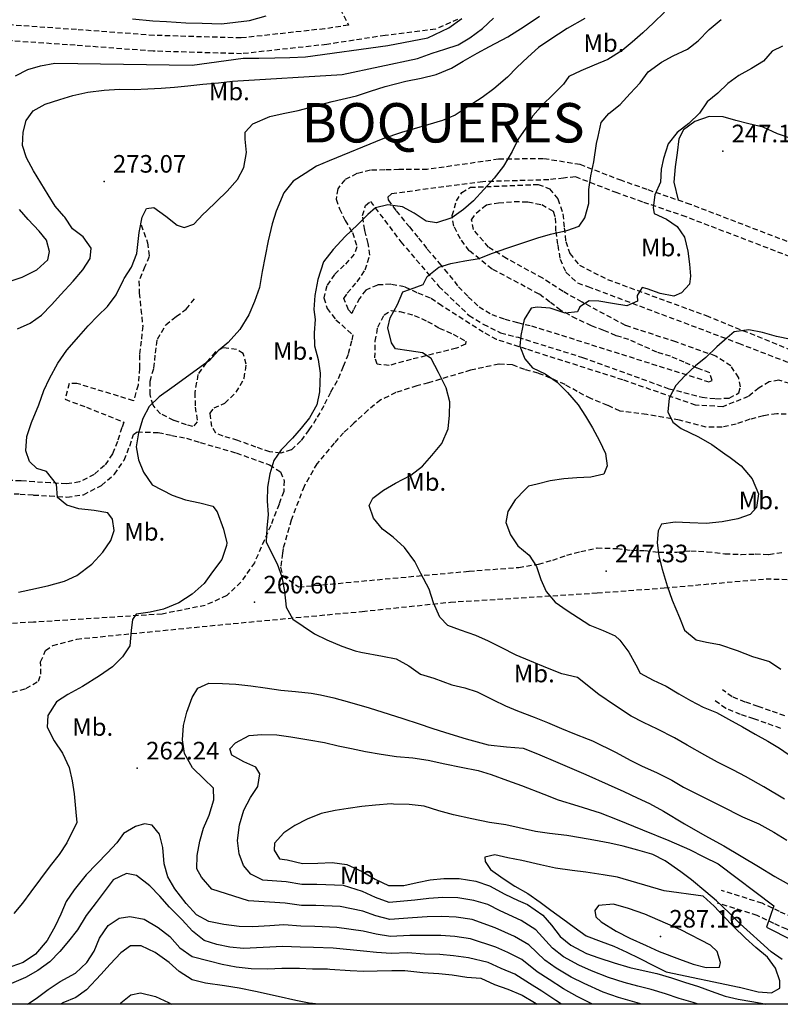
# Model space of a CAD drawing. Extents: x 712930 to 716566, y 4257485 to 4260015.
# Drawn here: x 714143 to 714433, y 4257500 to 4257875 of the extents above; entities that cross this region are included whole.
import ezdxf

# ---------------------------------------------------------------- set-up
doc = ezdxf.new("R2010")
doc.units = 0
doc.header["$LTSCALE"] = 8
doc.linetypes.add('HIDDEN', pattern=[0.375, 0.25, -0.125])
for name, color, linetype in [('020123', 2, 'CONTINUOUS'), ('020124', 4, 'CONTINUOUS'), ('020401', 7, 'CONTINUOUS'), ('040524', 3, 'CONTINUOUS'), ('060140', 7, 'HIDDEN'), ('090111', 7, 'CONTINUOUS'), ('7', 7, 'CONTINUOUS'), ('HOJAS', 7, 'CONTINUOUS')]:
    doc.layers.add(name, color=color, linetype=linetype)
doc.styles.add('ROMANS', font='romans')

msp = doc.modelspace()

# ---------------------------------------------------------------- linework, layer by layer
at = {"layer": '020123'}
for points in [[(714358.38, 4257875.31), (714351.61, 4257871.47), (714344.93, 4257867.23), (714340.67, 4257864.29), (714336.59, 4257860.57), (714332.47, 4257856.62), (714328.9, 4257853.03), (714323.65, 4257848.5), (714319.21, 4257845.21), (714313.87, 4257841.74), (714308.91, 4257838.54), (714304.12, 4257836.42), (714298.5, 4257834.76), (714293.32, 4257833.29), (714288.46, 4257831.91), (714281.36, 4257829.53), (714260.91, 4257821.12), (714256.11, 4257819.09), (714251.82, 4257816.3), (714247.24, 4257813.33), (714243.64, 4257808.91), (714240.73, 4257801.93), (714239.24, 4257797.12), (714237.69, 4257790.61), (714236.61, 4257784.84), (714235.48, 4257779.03), (714234.39, 4257772.94), (714232.57, 4257767.57), (714230.37, 4257762.48), (714226.92, 4257756.86), (714222.51, 4257751.98), (714218.71, 4257748.81), (714215.36, 4257745.08), (714210.78, 4257741.77), (714206.15, 4257738.43), (714200.98, 4257734.72), (714196.17, 4257731.3), (714192.37, 4257727.54), (714189.99, 4257723.01), (714188.39, 4257717.58), (714187.41, 4257712.25), (714188.36, 4257707.29), (714190.28, 4257702.53), (714193.53, 4257697.76), (714201.14, 4257693.78), (714206.25, 4257692.04), (714211.64, 4257690.9), (714216.63, 4257689.66), (714218.36, 4257687.44), (714220.7, 4257680.95), (714222.02, 4257675.66), (714221.85, 4257674.68), (714220.05, 4257669.31), (714216.56, 4257664.7), (714213.31, 4257660.21), (714208.82, 4257656.1), (714203.7, 4257652.83), (714197.83, 4257650.48), (714192.84, 4257649.3), (714187.52, 4257648.57), (714186.12, 4257646.51), (714185.57, 4257642.3), (714185.01, 4257636.41), (714182.19, 4257632.26), (714178.47, 4257628.47), (714173.46, 4257625.08), (714166.99, 4257621.02), (714161.47, 4257617.95), (714157.12, 4257615.16), (714153.86, 4257609.95), (714153.55, 4257605.5), (714156.29, 4257600.26), (714159.42, 4257595.57), (714161.9, 4257590.11), (714163.04, 4257585.11), (714163.8, 4257580.12), (714164.46, 4257573.12), (714164.91, 4257569.18), (714161.05, 4257561.44), (714158.15, 4257556.99), (714154.67, 4257552.78), (714147.4, 4257542.86), (714144.13, 4257538.53), (714140.89, 4257534.56)], [(714141.54, 4257853.51), (714146.22, 4257855.87), (714151.02, 4257857.28), (714156.48, 4257858.24), (714208.73, 4257857.55), (714228.25, 4257860.21), (714234.21, 4257860.17), (714240.31, 4257860.38), (714245.94, 4257860.43), (714251.98, 4257860.74), (714283.28, 4257865.05), (714298.56, 4257867.93), (714306.49, 4257871.72), (714311.47, 4257875.3)], [(714142.67, 4257656.95), (714149.16, 4257658.36), (714154.17, 4257659.5), (714160.17, 4257661.09), (714164.82, 4257663.29), (714170.57, 4257667.57), (714174.77, 4257672.15), (714177.8, 4257676.58), (714179.05, 4257680.38), (714178.47, 4257684.71), (714176.7, 4257687.13), (714171.46, 4257687.95), (714165.56, 4257688.64), (714161.06, 4257690.06), (714157.44, 4257693), (714157.09, 4257697.97), (714153.31, 4257702.9), (714149.65, 4257704.03), (714146.89, 4257706.69), (714145.45, 4257710.74), (714145.78, 4257716.13), (714147.59, 4257721.48), (714150.44, 4257728.22), (714152.32, 4257733.68), (714154.5, 4257738.2), (714157.6, 4257744.11), (714161.11, 4257749.04), (714165.56, 4257754.25), (714169.18, 4257758.33), (714172.82, 4257762.08), (714176.51, 4257765.6), (714179.88, 4257770.06), (714182.61, 4257775.87), (714182.86, 4257776.34), (714185.69, 4257780.58), (714187.71, 4257785.84), (714188.56, 4257793.81), (714189.68, 4257799.69), (714191.39, 4257802.99), (714194.24, 4257803.37), (714198.75, 4257800.02), (714203.05, 4257796.59), (714205.76, 4257795.76), (714209.42, 4257797.06), (714212.99, 4257800.8), (714214.22, 4257801.89), (714218.02, 4257805.62), (714222.15, 4257809.51), (714226.06, 4257814.02), (714228.43, 4257818.64), (714229.44, 4257824.35), (714228.93, 4257829.41), (714228.98, 4257832.07), (714231.95, 4257835.24), (714238.39, 4257837.99), (714243.43, 4257839.15), (714249.2, 4257840.34), (714255.43, 4257841.92), (714262.04, 4257843.65), (714271.41, 4257845.8), (714276.7, 4257847.62), (714282.33, 4257849.41), (714290.18, 4257851.45), (714295.97, 4257852.65), (714301.75, 4257853.92), (714307.52, 4257856.36), (714312.04, 4257859.07), (714317.34, 4257862.16), (714322, 4257864.61), (714328.95, 4257868.38), (714335.21, 4257872.23), (714341.1, 4257876.16)], [(714186.05, 4257875.15), (714193.83, 4257874.47), (714199.04, 4257874.1), (714206.41, 4257873.64), (714212.63, 4257873.54), (714219.91, 4257873.27), (714225.26, 4257873.89), (714230.67, 4257874.59), (714236.92, 4257876.26)], [(714388.63, 4257877.75), (714384.45, 4257873.64), (714380.41, 4257869.89), (714376.33, 4257866.33), (714372.51, 4257863.07), (714367.12, 4257859.69), (714361.85, 4257857.53), (714356.84, 4257855.41), (714352.28, 4257853.2), (714350.19, 4257850.27), (714345.98, 4257846.17), (714342.31, 4257842.56), (714338.56, 4257838.28), (714335.79, 4257833.52), (714332.94, 4257829.39), (714330.61, 4257824.64), (714327.3, 4257819.08), (714323.75, 4257814.5), (714319.92, 4257810.22), (714315.93, 4257805.84), (714312.08, 4257802.53), (714307.61, 4257799.38), (714301.89, 4257797.47), (714297.86, 4257798.16), (714293.37, 4257801.13), (714288.93, 4257803.57), (714283.33, 4257804.35), (714278.55, 4257803.16), (714275.67, 4257800.67), (714271.81, 4257796.7), (714267.05, 4257792.33), (714262.51, 4257787.32), (714258.79, 4257782.62), (714256.64, 4257775.96), (714255.5, 4257769.83), (714255.18, 4257764.53), (714255.59, 4257760.67), (714255.22, 4257755.66), (714255.32, 4257750.65), (714256.71, 4257745.44), (714257.48, 4257740.23), (714257.23, 4257733.12), (714256.29, 4257728.2), (714253.53, 4257723.32), (714250.29, 4257719.39), (714246.97, 4257715.54), (714242.74, 4257711.15), (714239.84, 4257707.02), (714238.36, 4257701.91), (714237.49, 4257696.9), (714237.38, 4257691.53), (714237.68, 4257686.41), (714237.22, 4257681.22), (714236.97, 4257676.08), (714238.59, 4257672.62), (714241.12, 4257667.67), (714242.97, 4257662.69), (714243.89, 4257657.12), (714244.58, 4257651.23), (714247.11, 4257646.64), (714251.03, 4257643.95), (714255.34, 4257641.01), (714260.06, 4257638.7), (714265.76, 4257636.34), (714270.9, 4257634.54), (714273.07, 4257634.1), (714281.3, 4257632.53), (714286.47, 4257631.52), (714291.31, 4257628.92), (714295.73, 4257625.74), (714300.76, 4257624.22), (714307.65, 4257621.6), (714312.59, 4257620.47), (714317.37, 4257618.96), (714323.4, 4257615.92), (714328.07, 4257613.65), (714332.71, 4257611.72), (714339.06, 4257609.28), (714344.07, 4257607.28), (714349.4, 4257604.99), (714354.41, 4257603.02), (714359.54, 4257600.98), (714361.23, 4257600.26), (714370.29, 4257595.9), (714375.64, 4257592.96), (714380.21, 4257590.6), (714385.63, 4257588.23), (714391.43, 4257585.38), (714395.93, 4257582.67), (714401.51, 4257579.82), (714410.11, 4257575.53), (714418.4, 4257571.36), (714424.54, 4257568.74), (714430.35, 4257565.59), (714435.2, 4257562.45)], [(714434.38, 4257578.04), (714426.48, 4257582.82), (714419.54, 4257586.73), (714415, 4257589.17), (714408.83, 4257592.24), (714403.97, 4257594.87), (714397.3, 4257598.68), (714392.45, 4257601.49), (714385.94, 4257604.79), (714380.68, 4257607.26), (714376.02, 4257609.72), (714369.63, 4257613.84), (714363.64, 4257617.97), (714355.56, 4257624.39), (714349.5, 4257625.84), (714344.11, 4257628.03), (714337.43, 4257630.74), (714332.23, 4257632.94), (714326.46, 4257635.8), (714321.59, 4257638.2), (714316.84, 4257640.39), (714310.91, 4257642.46), (714306.19, 4257644.25), (714303.05, 4257647.37), (714300.72, 4257652.89), (714298.98, 4257658.05), (714295.92, 4257664.07), (714293.61, 4257668.61), (714289.62, 4257673.88), (714285.36, 4257677.88), (714281.31, 4257680.91), (714277.83, 4257685.05), (714276.13, 4257689.85), (714277.63, 4257692.75), (714281.64, 4257695.7), (714286.25, 4257698.41), (714292.03, 4257701.5), (714296.55, 4257704.91), (714300.08, 4257708.92), (714303.84, 4257713.45), (714306.28, 4257719.11), (714306.74, 4257724.32), (714306.9, 4257729.38), (714305.54, 4257734.75), (714302.56, 4257740.51), (714299.79, 4257745.85), (714296.48, 4257748.08), (714291.47, 4257748.72), (714286.24, 4257749.56), (714284.65, 4257751.82), (714283.28, 4257757.48), (714284.14, 4257761.34), (714287, 4257766.42), (714289.04, 4257771.28), (714291.93, 4257772.32), (714296.73, 4257774.02), (714298.27, 4257777.12), (714302.71, 4257780.58), (714307.29, 4257781.97), (714312.65, 4257783.1), (714318.08, 4257783.95), (714322.79, 4257785.79), (714329.03, 4257787.99), (714334.35, 4257789.72), (714340.43, 4257791.84), (714345.25, 4257793.24), (714351.41, 4257794.57), (714356.14, 4257796.27), (714358.32, 4257799.39), (714359.85, 4257804.92), (714359.85, 4257810.26), (714360.63, 4257815.45), (714361.74, 4257820.77), (714362.81, 4257827.66), (714363.35, 4257830.44), (714364.56, 4257835.72), (714367.47, 4257839.14), (714371.74, 4257842.62), (714375.61, 4257846.75), (714379.36, 4257850.78), (714382.39, 4257855.06), (714387.53, 4257858.72), (714391.96, 4257861.12), (714397.46, 4257863.59), (714401.49, 4257866.81), (714405.66, 4257871.08), (714410.24, 4257874.87)], [(714138.71, 4257775.09), (714144.02, 4257776.87), (714149.67, 4257779.66), (714153.85, 4257783.43), (714154.44, 4257786.54), (714153.27, 4257790.85), (714150.48, 4257794.3), (714146.29, 4257798.83), (714143.06, 4257802.65)], [(714436.92, 4257753.09), (714431.26, 4257754.22), (714426.03, 4257755.7), (714420.83, 4257756.78), (714415.22, 4257756.04), (714412.49, 4257753.7), (714408.63, 4257750.32), (714404.34, 4257746.29), (714400.46, 4257743.06), (714396.56, 4257739.42), (714393.04, 4257735.57), (714390.4, 4257730.79), (714389.9, 4257725.53), (714391.8, 4257721.64), (714395.07, 4257719.22), (714401.55, 4257715.99), (714406.73, 4257713.09), (714411.59, 4257709.59), (714413.69, 4257708.19), (714417.89, 4257704.95), (714422.01, 4257700.1), (714424.4, 4257694.35), (714423.66, 4257689.15), (714421.26, 4257686.42), (714416.53, 4257684.76), (714410.65, 4257683.68), (714404.51, 4257683.02), (714398.32, 4257683.3), (714392.74, 4257683.58), (714387.57, 4257682.73), (714386.25, 4257680.31), (714385.86, 4257675.82), (714386.55, 4257670.58), (714387.79, 4257665.66), (714389.71, 4257659.32), (714391.61, 4257653.81), (714394.32, 4257647.32), (714396.34, 4257642.4), (714400.71, 4257638.82), (714404.61, 4257637.88), (714409.59, 4257637.04), (714416.38, 4257634.71), (714422.17, 4257632.35), (714428.61, 4257630.51), (714432.95, 4257627.61)], [(714379.99, 4257500), (714376.51, 4257501.02), (714371.18, 4257502.57), (714365.27, 4257504.6), (714358.12, 4257507.86), (714353.06, 4257510.38), (714347.46, 4257513.75), (714343.13, 4257516.85), (714336.99, 4257522.67), (714331.51, 4257525.86), (714324.21, 4257529.16), (714315.41, 4257532.25), (714309.38, 4257533.17), (714303.84, 4257533.44), (714298.34, 4257533.27), (714292.64, 4257532.96), (714284.05, 4257532.3), (714278.76, 4257533.66), (714273.78, 4257535.4), (714265.11, 4257537.25), (714255.83, 4257537.64), (714250.36, 4257537.67), (714244.14, 4257538.45), (714230.29, 4257539.44), (714216.28, 4257543.83), (714212.33, 4257548.34), (714210.59, 4257551.57), (714210.68, 4257556.66), (714211.68, 4257562.1), (714213.14, 4257567.06), (714215.26, 4257572.04), (714216.98, 4257577.82), (714216.88, 4257582.24), (714213.17, 4257585.83), (714208.96, 4257589.97), (714205.87, 4257595.52), (714205.12, 4257600.64), (714205.49, 4257606.16), (714206.69, 4257611.2), (714208.84, 4257616.78), (714210.92, 4257620.31), (714215.09, 4257622.2), (714220.29, 4257622.17), (714225.42, 4257621.83), (714231.1, 4257621.24), (714236.61, 4257620.5), (714242.53, 4257619.63), (714248.15, 4257619.07), (714254.14, 4257618.5), (714257.65, 4257617.79), (714262.73, 4257616.64), (714268.67, 4257615.03), (714276.16, 4257612.84), (714283.81, 4257610.49), (714288.96, 4257608.86), (714295.18, 4257606.72), (714300.01, 4257605.18), (714305.2, 4257603.5), (714313.08, 4257601.01), (714321.56, 4257598.8), (714328.43, 4257598.06), (714334.87, 4257597.49), (714340.33, 4257595.34), (714348.06, 4257592.1), (714353.38, 4257589.77), (714358.7, 4257587.44), (714367.18, 4257583.71), (714373.15, 4257580.99), (714378.23, 4257578.63), (714382.91, 4257576.41), (714388.29, 4257573.49), (714396.34, 4257568.7), (714404.04, 4257564.32), (714411.28, 4257560.3), (714417.84, 4257556.36), (714424.48, 4257552.47), (714430.7, 4257548.64), (714435.85, 4257545.73)], [(714401.54, 4257500), (714399.57, 4257500.71), (714394.29, 4257502.26), (714389.04, 4257504.01), (714383.6, 4257505.63), (714378.53, 4257506.95), (714373.35, 4257508.31), (714367.37, 4257510.17), (714360.9, 4257512.78), (714355.98, 4257514.85), (714350.21, 4257518.1), (714346.04, 4257521.32), (714339.64, 4257528.29), (714334.03, 4257531.95), (714326.05, 4257535.55), (714321.33, 4257538.04), (714316.1, 4257539.55), (714309.91, 4257540.5), (714304.22, 4257540.69), (714298.89, 4257540.34), (714293.58, 4257539.67), (714283.82, 4257538.78), (714278.62, 4257540.64), (714273.67, 4257542.99), (714266.39, 4257545.21), (714256.22, 4257545.67), (714250.6, 4257545.65), (714244.56, 4257546.69), (714235.7, 4257547.27), (714231.12, 4257549.57), (714228.3, 4257552.86), (714226.7, 4257557.32), (714226.03, 4257562.39), (714226.87, 4257568.36), (714228.47, 4257573.91), (714230.98, 4257578.71), (714233.82, 4257582.96), (714234.51, 4257587.68), (714233.07, 4257590.23), (714228.52, 4257592.26), (714223.91, 4257594.89), (714223.19, 4257597.3), (714225.27, 4257599.55), (714230.5, 4257602.3), (714235.32, 4257602.72), (714241.05, 4257602.61), (714246.37, 4257601.88), (714253.2, 4257600.63), (714259.14, 4257599.66), (714264.34, 4257598.38), (714269.5, 4257597.38), (714274.85, 4257596.22), (714280.73, 4257595.17), (714286.64, 4257594.39), (714292.79, 4257593.82), (714298.66, 4257592.92), (714305, 4257591.57), (714311.19, 4257590.3), (714317.7, 4257589.06), (714322.69, 4257587.53), (714328.86, 4257585.2), (714334.26, 4257583.29), (714342.69, 4257579.97), (714348.12, 4257577.9), (714355.65, 4257575.55), (714364.11, 4257572.84), (714370.63, 4257570.38), (714380.31, 4257566.36), (714390.34, 4257562.3), (714398.21, 4257558.99), (714403.69, 4257556.1), (714409.1, 4257553.5), (714430.26, 4257537.48), (714427.49, 4257529.42), (714485.43, 4257500)], [(714361.22, 4257500), (714355.34, 4257502.94), (714350.14, 4257505.91), (714344.7, 4257509.39), (714340.22, 4257512.38), (714334.34, 4257517.05), (714328.99, 4257519.77), (714324.39, 4257521.79), (714314.72, 4257524.95), (714308.86, 4257525.83), (714303.46, 4257526.19), (714297.79, 4257526.21), (714291.7, 4257526.25), (714284.29, 4257525.81), (714278.9, 4257526.67), (714273.89, 4257527.81), (714263.82, 4257529.3), (714255.44, 4257529.6), (714250.12, 4257529.69), (714243.72, 4257530.2), (714238.36, 4257529.92), (714231.84, 4257529.51), (714226.64, 4257529.57), (714220.8, 4257530.42), (714215.16, 4257531.49), (714210.46, 4257534.02), (714206.46, 4257538.42), (714202.19, 4257544), (714199.49, 4257548.52), (714198.1, 4257553.49), (714197.58, 4257559.67), (714196.32, 4257564.76), (714193.58, 4257568.17), (714190.62, 4257568.71), (714187.26, 4257567.66), (714182.61, 4257565.06), (714180.09, 4257561.52), (714176.54, 4257557.61), (714172.5, 4257553.46), (714168.37, 4257549.34), (714163.83, 4257543.64), (714160.76, 4257539.1), (714158.78, 4257534.36), (714156.57, 4257529.73), (714153.52, 4257524.27), (714149.06, 4257519.03), (714144.37, 4257515.87), (714137.94, 4257513.61)], [(714388.52, 4257543.19), (714370.8, 4257548.39), (714365.28, 4257549.3), (714358.7, 4257550.35), (714353.44, 4257550.95), (714347.1, 4257551.84), (714341.39, 4257553.05), (714334.32, 4257554.69), (714329.02, 4257555.79), (714324.11, 4257556.87), (714320.23, 4257556.01), (714320.39, 4257554.32), (714322.44, 4257551.32), (714327.17, 4257547.91), (714331.72, 4257545.04), (714336.64, 4257542.13), (714341.25, 4257538.91), (714345.41, 4257535.86), (714349.96, 4257532.6), (714354.24, 4257529.37), (714358.81, 4257526.11), (714364.5, 4257523.9), (714369.33, 4257522.13), (714374.27, 4257519.87), (714379.04, 4257517.52), (714384.7, 4257514.63), (714389.24, 4257512.35), (714417.15, 4257506.53), (714417.24, 4257506.49), (714424.27, 4257504.78), (714429.46, 4257504.36), (714432.6, 4257506.15), (714432.54, 4257508.89), (714430.87, 4257513.78), (714427.86, 4257517.95), (714423.41, 4257521.67), (714419.51, 4257525.14), (714414.94, 4257529.63), (714411.06, 4257533.68), (714407.6, 4257537.42), (714403.34, 4257541.11), (714388.52, 4257543.19)], [(714349.46, 4257500), (714347.22, 4257501.44), (714341.95, 4257505.04), (714337.31, 4257507.91), (714331.69, 4257511.43), (714326.47, 4257513.68), (714321.54, 4257515.89), (714314.03, 4257517.65), (714308.33, 4257518.5), (714303.08, 4257518.94), (714297.24, 4257519.14), (714290.76, 4257519.54), (714284.52, 4257519.33), (714279.04, 4257519.69), (714274, 4257520.22), (714262.54, 4257521.34), (714255.05, 4257521.57), (714249.88, 4257521.71), (714243.3, 4257521.96), (714228.39, 4257521.3), (714223.18, 4257521.73), (714218.17, 4257522.78), (714213.38, 4257524.34), (714208.97, 4257527.84), (714205.01, 4257532.13), (714200.15, 4257536.95), (714196.41, 4257541.13), (714192.72, 4257545.05), (714187.57, 4257549.05), (714183.82, 4257549.79), (714178.7, 4257547.33), (714175.23, 4257542.84), (714172.16, 4257538.7), (714168.47, 4257533.79), (714165.14, 4257528.37), (714161.67, 4257524.07), (714158.37, 4257520.15), (714154.59, 4257516.13), (714150.05, 4257512.86), (714145.26, 4257510.26), (714139.09, 4257507.52)], [(714408.69, 4257520.1), (714406.21, 4257522.49), (714394.83, 4257528.38), (714381.13, 4257534.29), (714374.99, 4257536.45), (714369.25, 4257538.11), (714363.54, 4257537.56), (714362.1, 4257535.67), (714362.45, 4257533.33), (714364.52, 4257531.46), (714370.21, 4257527.86), (714375.46, 4257525.18), (714381.62, 4257522.42), (714386.68, 4257520.14), (714394.43, 4257517.13), (714399.61, 4257515.29), (714404.49, 4257513.96), (714409.61, 4257514.17), (714409.97, 4257515.88), (714408.69, 4257520.1)], [(714257.07, 4257500), (714253.36, 4257500.49), (714248.2, 4257501.4), (714241.59, 4257503.02), (714232.93, 4257504.82), (714226.63, 4257506.11), (714221.1, 4257507.04), (714213.84, 4257508.09), (714208.81, 4257509.26), (714203.86, 4257512.47), (714199.99, 4257515.87), (714194.68, 4257519.74), (714189.42, 4257522.22), (714185.31, 4257522.24), (714181.64, 4257519.62), (714177.53, 4257515.22), (714173.96, 4257511.29), (714168.56, 4257505.46), (714164.48, 4257502.54), (714159.53, 4257500.5), (714158.64, 4257500)], [(714181.34, 4257500), (714181.62, 4257500.53), (714185.44, 4257503.63), (714189.16, 4257504.43), (714194.88, 4257503), (714199.71, 4257500.71), (714200.97, 4257500)]]:
    msp.add_lwpolyline(points, dxfattribs=at)
at = {"layer": '020124'}
for points in [[(714142.22, 4257757.13), (714147.08, 4257759.32), (714151.43, 4257762.38), (714155.21, 4257766.28), (714158.75, 4257770.26), (714163.47, 4257775.36), (714167.2, 4257779.57), (714169.96, 4257783.9), (714170.36, 4257787.9), (714167.24, 4257792.15), (714163.27, 4257795.25), (714160.31, 4257799.61), (714159.91, 4257800.07), (714156.61, 4257803.89), (714153.93, 4257808.15), (714151.2, 4257812.75), (714148.4, 4257817.37), (714145.71, 4257822.29), (714144.15, 4257826.92), (714144.45, 4257832), (714145.52, 4257836.51), (714148.21, 4257840.18), (714152.77, 4257842.67), (714158.45, 4257844.52), (714163.28, 4257845.94), (714169.04, 4257847.3), (714175.27, 4257848.06), (714181.1, 4257848.34), (714186.69, 4257848.31), (714191.92, 4257848.47), (714197.03, 4257848.81), (714202.03, 4257849.15), (714207.07, 4257849.67), (714212.79, 4257850.25), (714218.82, 4257850.79), (714224.15, 4257851.44), (714224.2, 4257851.44), (714265.93, 4257853.93), (714294.65, 4257860.09), (714300.13, 4257862.12), (714305.04, 4257863.64), (714310.04, 4257865.29), (714314.5, 4257867.89), (714319.32, 4257871.5), (714323.57, 4257875.45)], [(714433.56, 4257864.82), (714429.62, 4257862.91), (714426.37, 4257859.09), (714421.73, 4257856.28), (714416.99, 4257853.6), (714412.76, 4257850.57), (714408.95, 4257846.9), (714404.92, 4257843.54), (714401.94, 4257839.32), (714397.87, 4257835.3), (714393.47, 4257831.84), (714390.07, 4257827.61), (714388.34, 4257822.06), (714387.36, 4257817.91), (714387.08, 4257813.01), (714384.99, 4257808.23), (714384.36, 4257803.26), (714384.74, 4257801.11), (714389.37, 4257798.86), (714393.47, 4257796.1), (714396.29, 4257792.1), (714397.61, 4257786.73), (714398.18, 4257781.74), (714398.61, 4257777.2), (714398.22, 4257774.15), (714395.11, 4257770.85), (714392.17, 4257769.58), (714386.97, 4257770.61), (714382.09, 4257772.41), (714380.2, 4257772.92), (714378.26, 4257769.9), (714378.34, 4257767.66), (714374.28, 4257765.97), (714368.85, 4257766.82), (714363.69, 4257767.66), (714359.96, 4257767.8), (714356.39, 4257765.51), (714355.57, 4257763.63), (714350.86, 4257763.09), (714350.03, 4257763.4), (714345.17, 4257765), (714340.14, 4257765.41), (714337.88, 4257765.08), (714335.23, 4257760.67), (714333.99, 4257754.66), (714333.59, 4257750.6), (714335.41, 4257745.74), (714338.39, 4257742.29), (714343.27, 4257740.07), (714347.83, 4257736.82), (714351.71, 4257732.98), (714355.77, 4257728.16), (714358.6, 4257723.9), (714361.24, 4257719.43), (714363.91, 4257714.52), (714366.23, 4257709.68), (714366.84, 4257704.98), (714365.55, 4257701.84), (714360.63, 4257700.71), (714355.29, 4257700.47), (714350.27, 4257700.05), (714345.13, 4257699.28), (714340.21, 4257698.06), (714336.92, 4257697.23), (714335.59, 4257695.94), (714331.74, 4257692.09), (714328.96, 4257687.56), (714328.28, 4257683.38), (714330.02, 4257678.69), (714332.83, 4257674.55), (714337.1, 4257670.99), (714339.91, 4257666.72), (714341.56, 4257661.78), (714343.64, 4257657.1), (714346.97, 4257653.1), (714351.59, 4257649.89), (714355.93, 4257647.1), (714360.23, 4257644.29), (714365.32, 4257642.36), (714369.82, 4257640.33), (714371.61, 4257638.57), (714375.1, 4257634.08), (714377.73, 4257629.2), (714379.35, 4257626.03), (714384.36, 4257623.42), (714389.32, 4257621.08), (714394.14, 4257618.15), (714398.61, 4257615.62), (714403.37, 4257613.11), (714408.42, 4257611.09), (714412.98, 4257608.61), (714418.41, 4257605.58), (714423.19, 4257602.88), (714428.07, 4257600.24), (714432.42, 4257597.52), (714437.73, 4257593.87)], [(714433.51, 4257517.1), (714429.29, 4257519.99), (714425.18, 4257523.66), (714421.29, 4257527.19), (714417.49, 4257530.67), (714413.24, 4257534.78), (714408.45, 4257539.36), (714404.45, 4257542.81), (714398.92, 4257547.41), (714394.89, 4257550.39), (714388.86, 4257554.59), (714384.17, 4257557.01), (714383.79, 4257557.14), (714378.47, 4257558.64), (714372.95, 4257560.19), (714367.83, 4257561.37), (714361.75, 4257562.52), (714356.69, 4257563.39), (714351.46, 4257564.25), (714344.9, 4257565.01), (714339.56, 4257565.73), (714333.35, 4257567.21), (714328.22, 4257568.3), (714321.99, 4257569.19), (714315.3, 4257570.56), (714308.33, 4257572.18), (714302.71, 4257573.64), (714297.18, 4257575.39), (714291.48, 4257576.05), (714285.5, 4257576.23), (714284.61, 4257576.34), (714278.65, 4257575.79), (714273.37, 4257575.25), (714268.24, 4257574.52), (714263.24, 4257573.75), (714257.89, 4257572.6), (714252.61, 4257570.44), (714247.85, 4257568.13), (714243.65, 4257565.26), (714240.09, 4257561.29), (714240.01, 4257558.7), (714241.99, 4257555.38), (714244.98, 4257554.94), (714250.85, 4257553.64), (714256.61, 4257553.71), (714262.08, 4257553.97), (714267.68, 4257553.17), (714273.56, 4257550.58), (714278.49, 4257547.63), (714283.59, 4257545.27), (714289.44, 4257545.27), (714294.53, 4257546.38), (714299.44, 4257547.41), (714304.6, 4257547.94), (714310.44, 4257547.84), (714316.79, 4257546.86), (714322, 4257545.06), (714327.9, 4257541.94), (714332.94, 4257539.5), (714336.55, 4257538.05), (714342.29, 4257533.91), (714345.65, 4257530.08), (714348.96, 4257525.79), (714352.97, 4257522.46), (714358.91, 4257519.32), (714363.69, 4257517.7), (714369.47, 4257515.75), (714375.52, 4257514.05), (714380.55, 4257512.88), (714385.7, 4257511.7), (714391.27, 4257510.12), (714396.34, 4257508.4), (714401.58, 4257506.73), (714406.48, 4257504.94), (714411.78, 4257503.08), (714416.66, 4257501.94), (714421.89, 4257501.08), (714426.91, 4257500.12), (714427.27, 4257500)], [(714146.06, 4257500), (714149.38, 4257502.23), (714153.95, 4257505.67), (714158.52, 4257508.66), (714164.32, 4257511.86), (714168.64, 4257515.9), (714171.5, 4257520.27), (714173.5, 4257525.24), (714176.84, 4257529.97), (714181, 4257532.83), (714185.07, 4257533.46), (714190.47, 4257532.4), (714195.84, 4257529.22), (714200.23, 4257525.87), (714204.11, 4257521.55), (714208.79, 4257518.26), (714215.29, 4257516.6), (714220.27, 4257515.24), (714225.49, 4257514.23), (714231.3, 4257513.57), (714237.58, 4257513.48), (714242.89, 4257513.72), (714249.64, 4257513.73), (714254.67, 4257513.54), (714260.32, 4257513.45), (714261.26, 4257513.39), (714268.99, 4257512.82), (714274.11, 4257512.64), (714279.18, 4257512.71), (714284.76, 4257512.85), (714289.82, 4257512.84), (714296.69, 4257512.08), (714302.7, 4257511.7), (714307.81, 4257511.17), (714313.34, 4257510.35), (714318.69, 4257509.99), (714323.96, 4257507.59), (714329.04, 4257505.81), (714334.4, 4257503.45), (714339.2, 4257500.69), (714340.14, 4257500)]]:
    msp.add_lwpolyline(points, dxfattribs=at)
at = {"layer": '020401'}
for p in [(714410.84, 4257824.82), (714175.27, 4257813.27), (714366.45, 4257664.93), (714232.58, 4257653.06), (714187.9, 4257589.87), (714387.15, 4257525.86)]:
    msp.add_point(p, dxfattribs=at)
at = {"layer": '040524'}
msp.add_lwpolyline([(714437.26, 4257829.45), (714431.73, 4257831.36), (714426.24, 4257833.87), (714420.73, 4257835.19), (714415.8, 4257836.48), (714410.94, 4257837.82), (714405.65, 4257837.93), (714400.27, 4257836.14), (714395.93, 4257832.91), (714394.14, 4257829.43), (714393.43, 4257824.12), (714392.69, 4257818.8), (714392.27, 4257812.99), (714393.85, 4257806.12)], dxfattribs=at)
at = {"layer": '060140'}
for points in [[(714265.19, 4257879), (714268.31, 4257872.77), (714259.25, 4257871.38), (714227.38, 4257867.88), (714194.25, 4257868.86), (714164.68, 4257871.07), (714137.41, 4257872.97), (714115.55, 4257878.08)], [(714309.87, 4257874.96), (714301.4, 4257871.21), (714282.3, 4257868.86), (714260.04, 4257865.43), (714227.62, 4257861.88), (714193.94, 4257862.87), (714164.25, 4257865.09), (714136.52, 4257867.02)], [(714457.85, 4257781.81), (714398.57, 4257804.5), (714382.07, 4257810.17), (714372.35, 4257813.59), (714366.85, 4257815.71), (714356.55, 4257819.69), (714342.5, 4257821.91), (714325.5, 4257821.72), (714298.34, 4257817.82), (714287.54, 4257817.77), (714282.12, 4257817.67), (714276.66, 4257817.52), (714271.5, 4257816.24), (714266.91, 4257813.9), (714264.2, 4257810.45), (714263.59, 4257806.48), (714264.84, 4257802.9), (714267.08, 4257798.41), (714269.84, 4257793.79), (714271.51, 4257788.36), (714270.5, 4257785.52), (714266.72, 4257781.38), (714263.02, 4257777.89), (714260.01, 4257773.53), (714258.94, 4257768.91), (714260.15, 4257764.96), (714263.49, 4257760.61), (714270.03, 4257754.82), (714269.51, 4257752.49), (714268.14, 4257747.42), (714266.32, 4257742.76), (714264.04, 4257737.36), (714261.45, 4257732.92), (714258.87, 4257727.83), (714256.06, 4257722.83), (714253.25, 4257718.66), (714250.22, 4257714.56), (714246.54, 4257711.07), (714242.52, 4257709.81), (714238.34, 4257710.28), (714233.09, 4257712.12), (714226.15, 4257714.68), (714220.53, 4257716.28), (714217.75, 4257717.43), (714216.27, 4257719.96), (714215.57, 4257724.97), (714217.12, 4257727.06), (714221.23, 4257728.82), (714225.48, 4257733), (714228.61, 4257738.32), (714229.38, 4257743.71), (714228.23, 4257747.71), (714225.71, 4257749.35), (714220.43, 4257749.95), (714217.58, 4257748.24), (714214.06, 4257744.25), (714211, 4257739.75), (714209.74, 4257732.87), (714209.98, 4257727.36), (714210.72, 4257721.76), (714209.02, 4257719.92), (714206.66, 4257720.59), (714201.82, 4257722.27), (714196.67, 4257724.85), (714193.88, 4257728.12), (714192.74, 4257732.22), (714192.74, 4257737.22), (714194.22, 4257742.16), (714194.81, 4257747.9), (714195.52, 4257753.22), (714198.75, 4257758.65), (714202.7, 4257761.84), (714206.47, 4257764.68), (714209.72, 4257768.65)], [(714354.74, 4257815.02), (714350.26, 4257814.56), (714344.62, 4257813.88), (714319.45, 4257813.17), (714284.7, 4257808.56), (714283.32, 4257807.32), (714283.45, 4257806.32), (714286.41, 4257802.04), (714291.52, 4257795.94), (714295, 4257791.67), (714298.33, 4257787.51), (714302.86, 4257782.1), (714306.77, 4257777.48), (714310.23, 4257773.13), (714313.9, 4257769.34), (714318.05, 4257765.55), (714322.85, 4257762.63), (714327.83, 4257760.87), (714332.69, 4257759.53), (714338, 4257758.31), (714405.54, 4257736.99), (714406.82, 4257737.53), (714405.89, 4257740.4), (714401.16, 4257742.21), (714396.2, 4257744.44), (714390.97, 4257746.7), (714385.78, 4257748.26), (714380.37, 4257750.69), (714375.09, 4257753.04), (714370.21, 4257754.55), (714365.56, 4257756.51), (714360.85, 4257758.31), (714355.19, 4257760.95), (714349.18, 4257764.18), (714345.03, 4257767.36), (714340.95, 4257770.36), (714322.99, 4257779.91), (714314.28, 4257786.9), (714310.94, 4257791.39), (714308.4, 4257796.26), (714307.81, 4257800.29), (714309.47, 4257805.87), (714311.44, 4257809.04), (714314.72, 4257811.04), (714340.57, 4257812.16), (714344.89, 4257810.46), (714348.03, 4257806.61), (714349.96, 4257800.93), (714350.48, 4257795.66), (714351.05, 4257790.39), (714352.62, 4257785.81), (714356.27, 4257781.35), (714366.94, 4257775.96), (714404.5, 4257762.21), (714469.68, 4257735.83)], [(714456.11, 4257777.11), (714396.86, 4257799.79), (714380.42, 4257805.44), (714370.62, 4257808.89), (714365.04, 4257811.04), (714354.74, 4257815.02)], [(714436.36, 4257736.3), (714432.22, 4257737.62), (714428.58, 4257737.02), (714424.67, 4257734.65), (714420.58, 4257731.39), (714410.82, 4257727.52), (714400.52, 4257728.1), (714372.8, 4257737.69), (714336.17, 4257749.38), (714324.73, 4257753.08), (714319.58, 4257755.87), (714303.91, 4257765.91), (714299.51, 4257768.89), (714294.45, 4257770.83), (714289.67, 4257773.17), (714284.47, 4257774.11), (714279.34, 4257773.84), (714274.86, 4257771.91), (714272.54, 4257768.76), (714270.12, 4257764.25), (714269.63, 4257762.99), (714268.31, 4257764.39), (714266.6, 4257768.68), (714267.85, 4257770.73), (714271.62, 4257775.02), (714274.67, 4257779.61), (714276.45, 4257785.24), (714275.78, 4257789.68), (714274.53, 4257794.77), (714273.65, 4257800.35), (714274.81, 4257804.13), (714276.66, 4257805.65), (714288.28, 4257790.27), (714302.76, 4257773.31), (714314.23, 4257762.23), (714319.66, 4257758.94), (714326.26, 4257755.63), (714332.92, 4257753.93), (714357.4, 4257746.29), (714390.27, 4257734.37), (714402.97, 4257731.1), (714408.22, 4257730.57), (714413.25, 4257730.81), (714416.92, 4257732.73), (714417.62, 4257735.06), (714416.91, 4257738.56), (714413.93, 4257743.02), (714408.15, 4257746.79), (714392.98, 4257752.17), (714373.78, 4257758.45), (714357.25, 4257767.32), (714350.11, 4257771.33), (714342.28, 4257776.41)], [(714342.28, 4257776.41), (714328.52, 4257783.94), (714321.63, 4257788.25), (714315.88, 4257794.93), (714315.22, 4257798.69), (714316.93, 4257801.21), (714320.84, 4257804.37), (714325.44, 4257805.1), (714331.5, 4257805.67), (714336.63, 4257805.46), (714341.94, 4257804.45), (714346.25, 4257801.89), (714347.02, 4257799.43), (714347.22, 4257794.24), (714347.99, 4257788.96), (714348.89, 4257783.69), (714351.08, 4257778.72), (714355.57, 4257774.61), (714359.5, 4257773.27), (714416.87, 4257751.68), (714458.34, 4257735.72)], [(714189.34, 4257796.75), (714191.82, 4257789.96), (714192.4, 4257784.64), (714190.8, 4257780.83), (714188.49, 4257775.41), (714188.6, 4257770.78), (714189.26, 4257764.66), (714189.95, 4257758.26), (714189.4, 4257752.51), (714188.75, 4257747.25), (714188.77, 4257742.16), (714188.18, 4257735.74), (714186.41, 4257729.76), (714164.91, 4257736.36), (714161.91, 4257736.34), (714160.38, 4257730.34), (714168.5, 4257727.33), (714182.78, 4257721.62), (714181.98, 4257719.54), (714180.32, 4257714.25), (714178.41, 4257709.56), (714175.45, 4257705.15), (714171.48, 4257701.74), (714165.91, 4257698.85), (714160.9, 4257698.13), (714154.84, 4257698.55), (714148.71, 4257698.88), (714143.51, 4257699.27), (714138.27, 4257699.47)], [(714309.41, 4257749.77), (714292.15, 4257745.49), (714283.76, 4257743.18), (714279.2, 4257743.68), (714278.4, 4257746.06), (714278.52, 4257752.43), (714279.49, 4257757.81), (714281.88, 4257762.55), (714284.54, 4257764.11), (714287.84, 4257763.78), (714293.36, 4257762.28), (714298.44, 4257760.01), (714302.91, 4257757.41), (714308.15, 4257755.13), (714313.02, 4257752.44), (714312.9, 4257751.32), (714309.41, 4257749.77)], [(714435.04, 4257724.61), (714431.38, 4257724.83), (714426.32, 4257724.08), (714421.18, 4257722.72), (714415.98, 4257720.89), (714410.56, 4257719.7), (714404.51, 4257719.77), (714394.32, 4257722.39), (714381.92, 4257724.51), (714371.75, 4257725.86), (714367.07, 4257727.99), (714360.62, 4257730.6), (714355.42, 4257733.25), (714350.84, 4257735.91), (714345.31, 4257738.36), (714340.58, 4257740.23), (714335.48, 4257741.67), (714330.66, 4257743.44), (714325.56, 4257743.74), (714314.83, 4257741.41), (714298.82, 4257736.63), (714294.3, 4257735.42), (714286.31, 4257732.9), (714280.61, 4257730.09), (714275.7, 4257726.22), (714270.39, 4257721.22), (714266.47, 4257717.62), (714262.86, 4257713.68), (714256.28, 4257705.79), (714251.41, 4257697.19), (714246.48, 4257684.36), (714243.43, 4257673.57), (714243.21, 4257671.74), (714242.44, 4257666.38), (714243.25, 4257663.16), (714249.4, 4257658.88)], [(714137.96, 4257694.47), (714143.22, 4257694.27), (714148.38, 4257693.89), (714154.53, 4257693.55), (714161.08, 4257693.1), (714167.46, 4257694.02), (714174.29, 4257697.56), (714179.22, 4257701.79), (714182.84, 4257707.19), (714185.02, 4257712.55), (714186.4, 4257716.94), (714187.88, 4257717.94), (714195.86, 4257717.65), (714200.98, 4257716.6), (714206.61, 4257715.5), (714211.84, 4257713.89), (714225.58, 4257709.91), (714238.18, 4257705.4), (714242.43, 4257702.7), (714243.76, 4257699.42), (714243.64, 4257695.2), (714241.86, 4257690.39), (714238.69, 4257682.28), (714232.51, 4257668.13), (714227.32, 4257660.76), (714221.94, 4257655.62), (714213.76, 4257651.87), (714197.32, 4257648.58), (714148.3, 4257645.46), (714127.65, 4257644.35)], [(714249.4, 4257658.88), (714314.25, 4257664.9), (714333.13, 4257666.32), (714340.71, 4257667.55), (714346.08, 4257669.13), (714351.42, 4257670.98), (714356.74, 4257672.38), (714362.96, 4257673.76), (714370.59, 4257673.51), (714376.08, 4257672.87), (714381.27, 4257672.74), (714386.46, 4257672.16), (714393.37, 4257672.18), (714398.67, 4257672.69), (714404.86, 4257672.29), (714411.67, 4257671.56), (714417.81, 4257671.3), (714423.25, 4257671.44), (714428.43, 4257671.3), (714433.51, 4257672.02)], [(714140.38, 4257618.89), (714145.48, 4257620.18), (714150.27, 4257623.03), (714151.21, 4257625.73), (714151.05, 4257630.38), (714152.94, 4257634.68), (714155.75, 4257636.55), (714164.8, 4257639.04), (714224.4, 4257644.98), (714273.56, 4257649.56), (714307.15, 4257653.1), (714363.04, 4257656.63), (714388.56, 4257658.51), (714427.32, 4257661.99), (714444.42, 4257661.55)], [(714434.47, 4257609.81), (714429.06, 4257611.74), (714424.33, 4257613.38), (714419.4, 4257615.04), (714414.45, 4257617.08), (714410.7, 4257619.69)], [(714432.91, 4257605.05), (714427.4, 4257607.02), (714422.71, 4257608.64), (714417.64, 4257610.35), (714412.04, 4257612.66), (714407.84, 4257615.58)], [(714510.08, 4257500), (714505.19, 4257501.47), (714499.7, 4257503.45), (714494.43, 4257505.3), (714489.2, 4257507.48), (714483.43, 4257510.05), (714478.32, 4257512.12), (714472.37, 4257515.03), (714467.32, 4257517.88), (714461.95, 4257520.38), (714457.18, 4257522.84), (714452.4, 4257525.56), (714446.97, 4257528.37), (714441.87, 4257530.71), (714437.41, 4257533.07), (714432.46, 4257535.3), (714425.85, 4257538.47), (714410.32, 4257543.33)], [(714494.39, 4257500), (714492.63, 4257500.62), (714487.22, 4257502.88), (714481.47, 4257505.44), (714476.28, 4257507.55), (714470.04, 4257510.6), (714465.03, 4257513.42), (714459.74, 4257515.88), (714454.79, 4257518.44), (714450.01, 4257521.16), (714444.77, 4257523.87), (714439.65, 4257526.22), (714435.21, 4257528.57), (714430.35, 4257530.76), (714424.01, 4257533.8), (714408.82, 4257538.55)]]:
    msp.add_lwpolyline(points, dxfattribs=at)
at = {"layer": 'HOJAS'}
msp.add_lwpolyline([(716500, 4257500), (713000, 4257500)], dxfattribs=at)

# ---------------------------------------------------------------- texts
at = {"layer": '020401', "style": 'ROMANS'}
for s, p in [('247.10', (714414.19, 4257828.17)), ('273.07', (714178.62, 4257816.62)), ('247.33', (714369.8, 4257668.28)), ('260.60', (714235.93, 4257656.41)), ('262.24', (714191.25, 4257593.22)), ('287.16', (714390.5, 4257529.21))]:
    msp.add_text(s, height=6.7, dxfattribs=at).set_placement(p)
at = {"layer": '090111', "style": 'ROMANS'}
for p in [(714357.79, 4257862.6), (714215.12, 4257844.19), (714379.72, 4257784.77), (714239.55, 4257745.37), (714289.91, 4257695.51), (714416.91, 4257688.48), (714182.92, 4257676.53), (714331.26, 4257622.59), (714163.1, 4257602.21), (714265.11, 4257545.76)]:
    msp.add_text('Mb.', height=6.7, dxfattribs=at).set_placement(p)
at = {"layer": '7', "style": 'ROMANS', "oblique": 25}
msp.add_text('BOQUERES', height=14.99, dxfattribs=at).set_placement((714250.44, 4257828.1))

doc.saveas('drawing.dxf')
